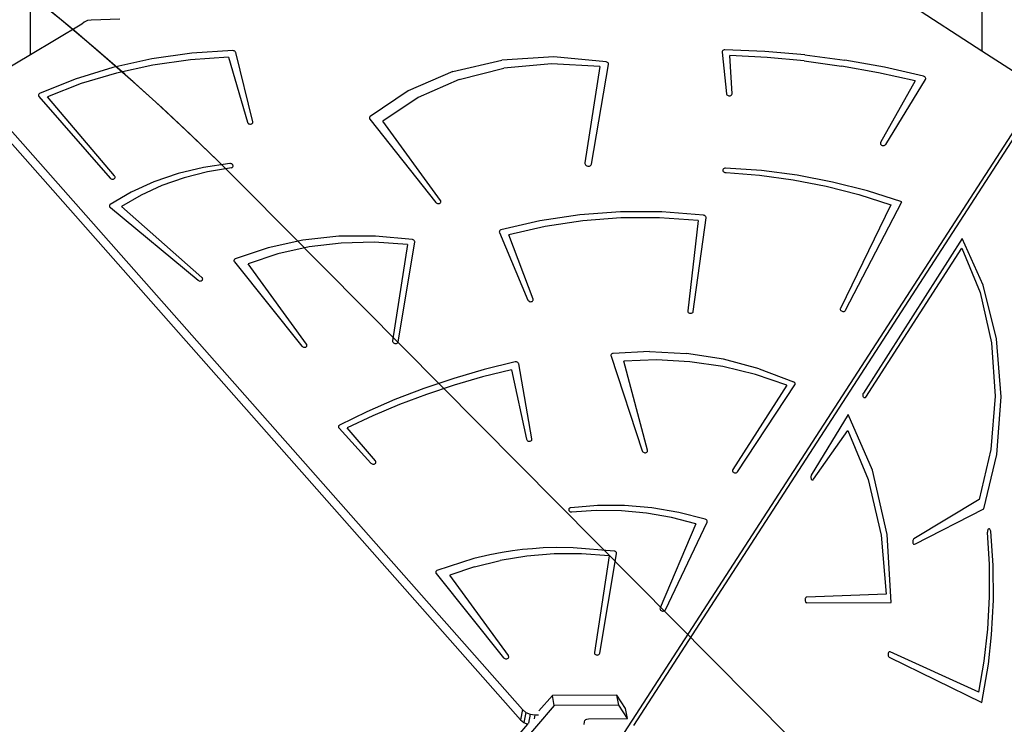
# Model space of a CAD drawing. Units: centimetres. Extents: x -1914 to 1250, y -6932 to -4618.
# Drawn here: x -202 to -114, y -5890 to -5827 of the extents above; entities that cross this region are included whole.
import ezdxf

# ---------------------------------------------------------------- set-up
doc = ezdxf.new("R2010")
doc.units = ezdxf.units.CM
doc.layers.add('VP-DIM', color=7, linetype='Continuous')
doc.layers.add('VP-HIC', color=6, linetype='Continuous')
doc.layers.add('VP-EQ', color=7, linetype='Continuous', true_color=0x8a3492)
doc.dimstyles.new('Strefa', dxfattribs={"dimtxt": 14, "dimasz": 20, "dimexe": 20, "dimexo": 50, "dimgap": 20, "dimtad": 0, "dimdec": 0, "dimzin": 0, "dimdsep": 46, "dimtxsty": 'Standard', "dimcen": 0.09, "dimadec": 0, "dimazin": 0, "dimtfac": 1, "dimtdec": 4, "dimtofl": 0, "dimtmove": 0, "dimatfit": 3, "dimfxl": 70, "dimfxlon": 1, "dimtolj": 1, "dimtzin": 0, "dimarcsym": 0})

# ---------------------------------------------------------------- blocks, each defined once
blk = doc.blocks.new('*D21')
at = {"layer": 'Defpoints', "color": 0}
for p in [(534.058, -4668.211), (-1299.561, -6085.949), (534.058, -6424.588)]:
    blk.add_point(p, dxfattribs=at)
at = {"layer": 'VP-DIM', "color": 0, "lineweight": -2}
for p, q in [((-1299.561, -4768.211), (-1299.561, -4618.211)), ((534.058, -4768.211), (534.058, -4618.211)), ((-1249.561, -4668.211), (-345.29, -4668.211)), ((484.058, -4668.211), (-205.29, -4668.211))]:
    blk.add_line(p, q, dxfattribs=at)
at = {"layer": 'VP-DIM', "color": 0}
for points in [[(-1249.561, -4659.877), (-1249.561, -4676.544), (-1299.561, -4668.211)], [(484.058, -4676.544), (484.058, -4659.877), (534.058, -4668.211)]]:
    blk.add_solid(points, dxfattribs=at)
at = {"layer": 'VP-DIM', "color": 0, "insert": (-275.29, -4668.211), "char_height": 30, "attachment_point": 5}
blk.add_mtext('\\A1;1834', dxfattribs=at)
blk = doc.blocks.new('*D22')
at = {"layer": 'Defpoints', "color": 0}
for p in [(432.527, -4865.056), (-1094.337, -6158.531), (432.527, -6425.791)]:
    blk.add_point(p, dxfattribs=at)
at = {"layer": 'VP-DIM', "color": 0, "lineweight": -2}
for p, q in [((-1094.337, -4965.056), (-1094.337, -4815.056)), ((432.527, -4965.056), (432.527, -4815.056)), ((-1044.337, -4865.056), (-441.799, -4865.056)), ((382.527, -4865.056), (-301.799, -4865.056))]:
    blk.add_line(p, q, dxfattribs=at)
at = {"layer": 'VP-DIM', "color": 0}
for points in [[(-1044.337, -4856.722), (-1044.337, -4873.389), (-1094.337, -4865.056)], [(382.527, -4873.389), (382.527, -4856.722), (432.527, -4865.056)]]:
    blk.add_solid(points, dxfattribs=at)
at = {"layer": 'VP-DIM', "color": 0, "insert": (-371.799, -4865.056), "char_height": 30, "attachment_point": 5}
blk.add_mtext('\\A1;1527', dxfattribs=at)
blk = doc.blocks.new('*D24')
at = {"layer": 'Defpoints', "color": 0}
for p in [(-1011.175, -5235.849), (-339.54, -6751.017), (877.764, -6751.017)]:
    blk.add_point(p, dxfattribs=at)
at = {"layer": 'VP-DIM', "color": 0, "lineweight": -2}
for p, q in [((777.764, -5235.849), (927.764, -5235.849)), ((877.764, -5285.849), (877.764, -5928.433)), ((877.764, -6701.017), (877.764, -6058.433)), ((777.764, -6751.017), (927.764, -6751.017))]:
    blk.add_line(p, q, dxfattribs=at)
at = {"layer": 'VP-DIM', "color": 0}
for points in [[(886.097, -5285.849), (869.43, -5285.849), (877.764, -5235.849)], [(869.43, -6701.017), (886.097, -6701.017), (877.764, -6751.017)]]:
    blk.add_solid(points, dxfattribs=at)
at = {"layer": 'VP-DIM', "color": 0, "insert": (877.764, -5993.433), "char_height": 30, "attachment_point": 5, "rotation": 90}
blk.add_mtext('\\A1;1515', dxfattribs=at)
blk = doc.blocks.new('3045-1')
at = {"layer": 'VP-EQ', "color": 7}
for p, q in [((4814.928, -5497.749), (4814.928, -5551.733)), ((4729.805, -5552.075), (4729.805, -5506.956)), ((4814.928, -5551.733), (4808.401, -5547.511)), ((4737.814, -5548.897), (4735.232, -5548.961)), ((4734.392, -5549.337), (4729.805, -5552.075)), ((4734.606, -5549.136), (4734.392, -5549.337)), ((4734.896, -5549.006), (4734.606, -5549.136)), ((4735.232, -5548.961), (4734.896, -5549.006)), ((4729.805, -5552.075), (4727.147, -5553.662)), ((4744.248, -5551.923), (4740.654, -5552.426)), ((4747.537, -5552.297), (4744.114, -5552.523)), ((4747.915, -5551.696), (4744.248, -5551.923)), ((4747.537, -5552.297), (4749.215, -5558.107)), ((4747.975, -5551.702), (4747.915, -5551.696)), ((4748.033, -5551.719), (4747.975, -5551.702)), ((4748.085, -5551.747), (4748.033, -5551.719)), ((4748.129, -5551.783), (4748.085, -5551.747)), ((4748.161, -5551.826), (4748.129, -5551.783)), ((4748.18, -5551.873), (4748.161, -5551.826)), ((4749.7, -5558.057), (4748.18, -5551.873)), ((4776.625, -5552.268), (4771.988, -5552.562)), ((4781.322, -5552.71), (4776.625, -5552.268)), ((4791.713, -5551.771), (4791.709, -5551.822)), ((4791.709, -5551.822), (4792.085, -5555.552)), ((4791.732, -5551.723), (4791.713, -5551.771)), ((4791.768, -5551.682), (4791.732, -5551.723)), ((4791.816, -5551.651), (4791.768, -5551.682)), ((4791.874, -5551.632), (4791.816, -5551.651)), ((4791.937, -5551.625), (4791.874, -5551.632)), ((4795.517, -5551.765), (4791.937, -5551.625)), ((4792.581, -5555.561), (4792.379, -5552.126)), ((4795.717, -5552.306), (4792.379, -5552.126)), ((4799.1, -5552.073), (4795.517, -5551.765)), ((4799.053, -5552.625), (4795.717, -5552.306)), ((4799.1, -5552.073), (4802.671, -5552.549)), ((4817.757, -5553.563), (4814.928, -5551.733)), ((4737.164, -5553.202), (4733.811, -5554.243)), ((4740.654, -5552.426), (4737.164, -5553.202)), ((4740.756, -5552.994), (4737.491, -5553.706)), ((4744.114, -5552.523), (4740.756, -5552.994)), ((4767.593, -5553.58), (4771.988, -5552.562)), ((4768.153, -5554.285), (4772.169, -5553.272)), ((4776.414, -5552.879), (4772.169, -5553.272)), ((4780.745, -5553.119), (4776.414, -5552.879)), ((4780.745, -5553.119), (4779.406, -5561.75)), ((4780.003, -5561.851), (4781.534, -5552.946)), ((4781.384, -5552.728), (4781.322, -5552.71)), ((4781.44, -5552.758), (4781.384, -5552.728)), ((4781.486, -5552.798), (4781.44, -5552.758)), ((4781.518, -5552.844), (4781.486, -5552.798)), ((4781.534, -5552.895), (4781.518, -5552.844)), ((4781.534, -5552.946), (4781.534, -5552.895)), ((4799.053, -5552.625), (4802.379, -5553.081)), ((4805.686, -5553.674), (4802.379, -5553.081)), ((4806.218, -5553.189), (4802.671, -5552.549)), ((4809.73, -5553.992), (4806.218, -5553.189)), ((4737.491, -5553.706), (4734.343, -5554.653)), ((4767.593, -5553.58), (4763.608, -5555.283)), ((4808.964, -5554.401), (4805.686, -5553.674)), ((4809.788, -5554.014), (4809.73, -5553.992)), ((4809.839, -5554.046), (4809.788, -5554.014)), ((4809.879, -5554.087), (4809.839, -5554.046)), ((4809.906, -5554.134), (4809.879, -5554.087)), ((4809.918, -5554.183), (4809.906, -5554.134)), ((4733.811, -5554.243), (4730.624, -5555.541)), ((4734.343, -5554.653), (4731.34, -5555.829)), ((4768.153, -5554.285), (4764.502, -5555.883)), ((4808.964, -5554.401), (4805.88, -5559.91)), ((4806.333, -5560.102), (4809.896, -5554.278)), ((4809.896, -5554.278), (4809.915, -5554.232)), ((4809.915, -5554.232), (4809.918, -5554.183)), ((4725.129, -5555.525), (4773.819, -5610.684)), ((4730.528, -5555.642), (4730.519, -5555.685)), ((4730.519, -5555.685), (4730.523, -5555.73)), ((4730.523, -5555.73), (4730.54, -5555.774)), ((4730.55, -5555.602), (4730.528, -5555.642)), ((4730.54, -5555.774), (4730.568, -5555.814)), ((4730.582, -5555.568), (4730.55, -5555.602)), ((4730.568, -5555.814), (4736.933, -5563.107)), ((4730.624, -5555.541), (4730.582, -5555.568)), ((4737.335, -5562.903), (4731.34, -5555.829)), ((4763.608, -5555.283), (4760.189, -5557.606)), ((4764.502, -5555.883), (4761.338, -5558.013)), ((4782.307, -5613.73), (4820.219, -5555.156)), ((4792.085, -5555.552), (4792.098, -5555.603)), ((4792.098, -5555.603), (4792.127, -5555.65)), ((4792.127, -5555.65), (4792.17, -5555.691)), ((4792.17, -5555.691), (4792.224, -5555.723)), ((4792.224, -5555.723), (4792.284, -5555.743)), ((4792.284, -5555.743), (4792.348, -5555.751)), ((4792.348, -5555.751), (4792.411, -5555.745)), ((4792.411, -5555.745), (4792.469, -5555.727)), ((4792.469, -5555.727), (4792.518, -5555.697)), ((4792.518, -5555.697), (4792.554, -5555.658)), ((4792.554, -5555.658), (4792.576, -5555.611)), ((4792.576, -5555.611), (4792.581, -5555.561)), ((4726.078, -5557.705), (4773.654, -5611.602)), ((4760.133, -5557.693), (4760.129, -5557.743)), ((4760.153, -5557.646), (4760.133, -5557.693)), ((4760.189, -5557.606), (4760.153, -5557.646)), ((4749.215, -5558.107), (4749.237, -5558.156)), ((4749.237, -5558.156), (4749.274, -5558.2)), ((4749.274, -5558.2), (4749.324, -5558.236)), ((4749.324, -5558.236), (4749.382, -5558.261)), ((4749.382, -5558.261), (4749.445, -5558.274)), ((4749.445, -5558.274), (4749.509, -5558.275)), ((4749.509, -5558.275), (4749.57, -5558.262)), ((4749.57, -5558.262), (4749.622, -5558.236)), ((4749.622, -5558.236), (4749.664, -5558.201)), ((4749.664, -5558.201), (4749.692, -5558.157)), ((4749.692, -5558.157), (4749.705, -5558.108)), ((4749.705, -5558.108), (4749.7, -5558.057)), ((4760.129, -5557.743), (4760.142, -5557.794)), ((4760.142, -5557.794), (4760.17, -5557.842)), ((4760.17, -5557.842), (4766.07, -5565.287)), ((4766.49, -5565.104), (4761.338, -5558.013)), ((4783.785, -5612.11), (4818.912, -5557.838)), ((4805.862, -5559.958), (4805.861, -5560.009)), ((4805.861, -5560.009), (4805.877, -5560.059)), ((4805.88, -5559.91), (4805.862, -5559.958)), ((4805.877, -5560.059), (4805.908, -5560.106)), ((4805.908, -5560.106), (4805.952, -5560.146)), ((4805.952, -5560.146), (4806.007, -5560.176)), ((4806.007, -5560.176), (4806.068, -5560.195)), ((4806.068, -5560.195), (4806.133, -5560.201)), ((4806.133, -5560.201), (4806.195, -5560.194)), ((4806.195, -5560.194), (4806.252, -5560.174)), ((4806.252, -5560.174), (4806.299, -5560.143)), ((4806.299, -5560.143), (4806.333, -5560.102)), ((4747.64, -5561.808), (4745.289, -5562.151)), ((4747.699, -5561.808), (4747.64, -5561.808)), ((4747.759, -5561.82), (4747.699, -5561.808)), ((4747.814, -5561.842), (4747.759, -5561.82)), ((4747.861, -5561.874), (4747.814, -5561.842)), ((4747.899, -5561.914), (4747.861, -5561.874)), ((4747.887, -5562.137), (4747.917, -5562.097)), ((4747.925, -5561.958), (4747.899, -5561.914)), ((4747.917, -5562.097), (4747.934, -5562.053)), ((4747.936, -5562.006), (4747.925, -5561.958)), ((4747.934, -5562.053), (4747.936, -5562.006)), ((4779.406, -5561.75), (4779.407, -5561.812)), ((4779.407, -5561.812), (4779.427, -5561.873)), ((4779.427, -5561.873), (4779.467, -5561.929)), ((4779.467, -5561.929), (4779.523, -5561.977)), ((4779.523, -5561.977), (4779.591, -5562.012)), ((4779.591, -5562.012), (4779.666, -5562.033)), ((4779.666, -5562.033), (4779.745, -5562.038)), ((4779.745, -5562.038), (4779.82, -5562.027)), ((4779.82, -5562.027), (4779.888, -5562.001)), ((4779.888, -5562.001), (4779.943, -5561.961)), ((4779.943, -5561.961), (4779.982, -5561.91)), ((4779.982, -5561.91), (4780.003, -5561.851)), ((4737.366, -5562.95), (4737.335, -5562.903)), ((4737.38, -5563.001), (4737.366, -5562.95)), ((4743.019, -5562.695), (4740.857, -5563.436)), ((4745.289, -5562.151), (4743.019, -5562.695)), ((4745.638, -5562.547), (4743.556, -5563.08)), ((4747.795, -5562.19), (4745.638, -5562.547)), ((4747.795, -5562.19), (4747.845, -5562.168)), ((4747.845, -5562.168), (4747.887, -5562.137)), ((4791.77, -5562.358), (4791.764, -5562.408)), ((4791.764, -5562.408), (4791.774, -5562.459)), ((4791.792, -5562.311), (4791.77, -5562.358)), ((4791.774, -5562.459), (4791.801, -5562.507)), ((4791.829, -5562.272), (4791.792, -5562.311)), ((4791.801, -5562.507), (4791.841, -5562.55)), ((4791.878, -5562.243), (4791.829, -5562.272)), ((4791.841, -5562.55), (4791.893, -5562.583)), ((4791.936, -5562.225), (4791.878, -5562.243)), ((4791.893, -5562.583), (4791.953, -5562.605)), ((4791.999, -5562.22), (4791.936, -5562.225)), ((4791.953, -5562.605), (4792.017, -5562.615)), ((4795.208, -5562.442), (4791.999, -5562.22)), ((4792.017, -5562.615), (4792.045, -5562.619)), ((4792.045, -5562.619), (4795.051, -5562.849)), ((4795.051, -5562.849), (4798.047, -5563.254)), ((4798.407, -5562.855), (4795.208, -5562.442)), ((4801.579, -5563.459), (4798.407, -5562.855)), ((4736.933, -5563.107), (4736.978, -5563.147)), ((4736.978, -5563.147), (4737.033, -5563.177)), ((4737.033, -5563.177), (4737.095, -5563.196)), ((4737.095, -5563.196), (4737.16, -5563.201)), ((4737.16, -5563.201), (4737.222, -5563.194)), ((4737.222, -5563.194), (4737.279, -5563.173)), ((4737.279, -5563.173), (4737.326, -5563.141)), ((4737.326, -5563.141), (4737.36, -5563.1)), ((4737.36, -5563.1), (4737.378, -5563.052)), ((4737.378, -5563.052), (4737.38, -5563.001)), ((4740.857, -5563.436), (4738.826, -5564.363)), ((4741.57, -5563.781), (4739.7, -5564.645)), ((4743.556, -5563.08), (4741.57, -5563.781)), ((4798.047, -5563.254), (4801.015, -5563.834)), ((4801.015, -5563.834), (4803.941, -5564.583)), ((4804.704, -5564.249), (4801.579, -5563.459)), ((4738.826, -5564.363), (4736.951, -5565.467)), ((4739.7, -5564.645), (4737.966, -5565.662)), ((4803.941, -5564.583), (4806.806, -5565.5)), ((4807.765, -5565.221), (4804.704, -5564.249)), ((4736.891, -5565.538), (4736.878, -5565.581)), ((4736.878, -5565.581), (4736.879, -5565.626)), ((4736.879, -5565.626), (4736.892, -5565.671)), ((4736.915, -5565.499), (4736.891, -5565.538)), ((4736.951, -5565.467), (4736.915, -5565.499)), ((4766.07, -5565.287), (4766.112, -5565.328)), ((4766.112, -5565.328), (4766.165, -5565.36)), ((4766.165, -5565.36), (4766.226, -5565.381)), ((4766.226, -5565.381), (4766.29, -5565.389)), ((4766.29, -5565.389), (4766.352, -5565.385)), ((4766.352, -5565.385), (4766.411, -5565.367)), ((4766.411, -5565.367), (4766.46, -5565.338)), ((4766.46, -5565.338), (4766.497, -5565.299)), ((4766.516, -5565.152), (4766.49, -5565.104)), ((4766.497, -5565.299), (4766.519, -5565.253)), ((4766.526, -5565.203), (4766.516, -5565.152)), ((4766.519, -5565.253), (4766.526, -5565.203)), ((4806.806, -5565.5), (4802.283, -5574.765)), ((4802.748, -5574.935), (4807.765, -5565.221)), ((4736.892, -5565.671), (4736.917, -5565.713)), ((4736.917, -5565.713), (4736.953, -5565.75)), ((4736.953, -5565.75), (4744.799, -5572.251)), ((4745.148, -5571.995), (4737.966, -5565.662)), ((4778.954, -5566.394), (4775.373, -5566.937)), ((4782.612, -5566.128), (4778.954, -5566.394)), ((4786.316, -5566.14), (4782.612, -5566.128)), ((4790.032, -5566.431), (4786.316, -5566.14)), ((4790.087, -5566.443), (4790.032, -5566.431)), ((4790.138, -5566.466), (4790.087, -5566.443)), ((4790.183, -5566.496), (4790.138, -5566.466)), ((4790.218, -5566.533), (4790.183, -5566.496)), ((4775.373, -5566.937), (4771.901, -5567.751)), ((4779.221, -5566.938), (4775.875, -5567.444)), ((4782.636, -5566.675), (4779.221, -5566.938)), ((4786.093, -5566.66), (4782.636, -5566.675)), ((4789.565, -5566.891), (4786.093, -5566.66)), ((4789.565, -5566.891), (4788.615, -5574.978)), ((4789.109, -5575.051), (4790.257, -5566.663)), ((4790.243, -5566.575), (4790.218, -5566.533)), ((4790.256, -5566.619), (4790.243, -5566.575)), ((4790.257, -5566.663), (4790.256, -5566.619)), ((4771.762, -5567.889), (4771.76, -5567.937)), ((4771.76, -5567.937), (4771.772, -5567.985)), ((4771.778, -5567.844), (4771.762, -5567.889)), ((4771.772, -5567.985), (4774.318, -5574.019)), ((4771.808, -5567.805), (4771.778, -5567.844)), ((4771.85, -5567.773), (4771.808, -5567.805)), ((4771.901, -5567.751), (4771.85, -5567.773)), ((4775.875, -5567.444), (4772.625, -5568.191)), ((4774.79, -5573.93), (4772.625, -5568.191)), ((4754.171, -5568.668), (4751.063, -5569.347)), ((4757.395, -5568.316), (4754.171, -5568.668)), ((4757.622, -5568.918), (4754.731, -5569.268)), ((4760.685, -5568.296), (4757.395, -5568.316)), ((4760.574, -5568.842), (4757.622, -5568.918)), ((4763.547, -5569.041), (4760.574, -5568.842)), ((4763.988, -5568.609), (4760.685, -5568.296)), ((4763.547, -5569.041), (4762.208, -5577.67)), ((4762.701, -5577.754), (4764.2, -5568.844)), ((4764.05, -5568.627), (4763.988, -5568.609)), ((4764.106, -5568.656), (4764.05, -5568.627)), ((4764.152, -5568.696), (4764.106, -5568.656)), ((4764.184, -5568.742), (4764.152, -5568.696)), ((4764.2, -5568.793), (4764.184, -5568.742)), ((4764.2, -5568.844), (4764.2, -5568.793)), ((4813.167, -5568.526), (4804.356, -5582.346)), ((4815.057, -5572.681), (4813.167, -5568.526)), ((4751.063, -5569.347), (4748.123, -5570.342)), ((4751.939, -5569.889), (4749.285, -5570.77)), ((4754.731, -5569.268), (4751.939, -5569.889)), ((4804.564, -5582.718), (4813.146, -5569.374)), ((4813.146, -5569.374), (4814.778, -5573.339)), ((4748.022, -5570.439), (4748.011, -5570.482)), ((4748.011, -5570.482), (4748.012, -5570.527)), ((4748.012, -5570.527), (4748.026, -5570.571)), ((4748.045, -5570.4), (4748.022, -5570.439)), ((4748.026, -5570.571), (4748.052, -5570.612)), ((4748.08, -5570.367), (4748.045, -5570.4)), ((4748.052, -5570.612), (4754.095, -5578.151)), ((4748.123, -5570.342), (4748.08, -5570.367)), ((4754.514, -5577.967), (4749.285, -5570.77)), ((4744.799, -5572.251), (4744.85, -5572.285)), ((4744.85, -5572.285), (4744.91, -5572.308)), ((4744.91, -5572.308), (4744.974, -5572.318)), ((4744.974, -5572.318), (4745.037, -5572.315)), ((4745.037, -5572.315), (4745.096, -5572.299)), ((4745.096, -5572.299), (4745.147, -5572.272)), ((4745.147, -5572.272), (4745.186, -5572.234)), ((4745.187, -5572.039), (4745.148, -5571.995)), ((4745.186, -5572.234), (4745.21, -5572.189)), ((4745.211, -5572.088), (4745.187, -5572.039)), ((4745.21, -5572.189), (4745.219, -5572.139)), ((4745.219, -5572.139), (4745.211, -5572.088)), ((4816.25, -5577.504), (4815.057, -5572.681)), ((4814.778, -5573.339), (4815.79, -5577.842)), ((4774.318, -5574.019), (4774.347, -5574.067)), ((4774.347, -5574.067), (4774.389, -5574.108)), ((4774.389, -5574.108), (4774.442, -5574.14)), ((4774.442, -5574.14), (4774.503, -5574.161)), ((4774.503, -5574.161), (4774.567, -5574.169)), ((4774.567, -5574.169), (4774.63, -5574.164)), ((4774.63, -5574.164), (4774.688, -5574.146)), ((4774.688, -5574.146), (4774.737, -5574.116)), ((4774.737, -5574.116), (4774.773, -5574.077)), ((4774.773, -5574.077), (4774.795, -5574.031)), ((4774.801, -5573.98), (4774.79, -5573.93)), ((4774.795, -5574.031), (4774.801, -5573.98)), ((4788.615, -5574.978), (4788.617, -5575.029)), ((4788.617, -5575.029), (4788.636, -5575.08)), ((4788.636, -5575.08), (4788.67, -5575.125)), ((4788.67, -5575.125), (4788.718, -5575.164)), ((4788.718, -5575.164), (4788.775, -5575.192)), ((4788.775, -5575.192), (4788.837, -5575.208)), ((4788.837, -5575.208), (4788.902, -5575.21)), ((4788.902, -5575.21), (4788.964, -5575.2)), ((4788.964, -5575.2), (4789.019, -5575.177)), ((4789.019, -5575.177), (4789.063, -5575.143)), ((4789.063, -5575.143), (4789.094, -5575.1)), ((4789.094, -5575.1), (4789.109, -5575.051)), ((4802.283, -5574.765), (4802.269, -5574.814)), ((4802.269, -5574.814), (4802.273, -5574.865)), ((4802.273, -5574.865), (4802.292, -5574.915)), ((4802.292, -5574.915), (4802.326, -5574.96)), ((4802.326, -5574.96), (4802.373, -5574.998)), ((4802.373, -5574.998), (4802.43, -5575.026)), ((4802.43, -5575.026), (4802.492, -5575.042)), ((4802.492, -5575.042), (4802.556, -5575.044)), ((4802.556, -5575.044), (4802.618, -5575.034)), ((4802.618, -5575.034), (4802.673, -5575.011)), ((4802.673, -5575.011), (4802.717, -5574.978)), ((4802.717, -5574.978), (4802.748, -5574.935)), ((4754.539, -5578.015), (4754.514, -5577.967)), ((4762.208, -5577.67), (4762.209, -5577.722)), ((4762.209, -5577.722), (4762.226, -5577.772)), ((4762.226, -5577.772), (4762.259, -5577.819)), ((4762.259, -5577.819), (4762.305, -5577.858)), ((4762.305, -5577.858), (4762.361, -5577.887)), ((4762.361, -5577.887), (4762.424, -5577.904)), ((4762.424, -5577.904), (4762.488, -5577.909)), ((4762.488, -5577.909), (4762.551, -5577.899)), ((4762.551, -5577.899), (4762.607, -5577.878)), ((4762.607, -5577.878), (4762.652, -5577.844)), ((4762.652, -5577.844), (4762.684, -5577.802)), ((4762.684, -5577.802), (4762.701, -5577.754)), ((4815.79, -5577.842), (4816.121, -5582.621)), ((4816.668, -5582.675), (4816.25, -5577.504)), ((4754.095, -5578.151), (4754.137, -5578.192)), ((4754.137, -5578.192), (4754.19, -5578.224)), ((4754.19, -5578.224), (4754.251, -5578.244)), ((4754.251, -5578.244), (4754.314, -5578.252)), ((4754.314, -5578.252), (4754.377, -5578.248)), ((4754.377, -5578.248), (4754.435, -5578.23)), ((4754.435, -5578.23), (4754.484, -5578.201)), ((4754.484, -5578.201), (4754.521, -5578.162)), ((4754.521, -5578.162), (4754.543, -5578.116)), ((4754.55, -5578.066), (4754.539, -5578.015)), ((4754.543, -5578.116), (4754.55, -5578.066)), ((4781.837, -5578.842), (4781.798, -5578.872)), ((4781.884, -5578.821), (4781.837, -5578.842)), ((4781.937, -5578.809), (4781.884, -5578.821)), ((4785.207, -5578.625), (4781.937, -5578.809)), ((4785.207, -5578.625), (4788.516, -5578.793)), ((4791.806, -5579.31), (4788.516, -5578.793)), ((4773.172, -5579.563), (4770.397, -5580.245)), ((4773.233, -5579.557), (4773.172, -5579.563)), ((4773.296, -5579.564), (4773.233, -5579.557)), ((4773.356, -5579.582), (4773.296, -5579.564)), ((4773.409, -5579.612), (4773.356, -5579.582)), ((4773.452, -5579.65), (4773.409, -5579.612)), ((4773.483, -5579.695), (4773.452, -5579.65)), ((4773.5, -5579.744), (4773.483, -5579.695)), ((4781.753, -5578.95), (4781.748, -5578.994)), ((4781.748, -5578.994), (4781.757, -5579.038)), ((4781.77, -5578.908), (4781.753, -5578.95)), ((4781.757, -5579.038), (4784.546, -5587.527)), ((4781.798, -5578.872), (4781.77, -5578.908)), ((4785.838, -5579.386), (4782.892, -5579.504)), ((4785.029, -5587.467), (4782.892, -5579.504)), ((4788.81, -5579.543), (4785.838, -5579.386)), ((4791.769, -5579.974), (4788.81, -5579.543)), ((4795.018, -5580.166), (4791.806, -5579.31)), ((4770.397, -5580.245), (4767.677, -5581.034)), ((4772.846, -5580.259), (4770.265, -5580.905)), ((4772.846, -5580.259), (4774.188, -5586.48)), ((4774.679, -5586.452), (4773.5, -5579.744)), ((4794.675, -5580.672), (4791.769, -5579.974)), ((4795.018, -5580.166), (4798.094, -5581.346)), ((4767.677, -5581.034), (4765.017, -5581.926)), ((4770.265, -5580.905), (4767.731, -5581.642)), ((4797.488, -5581.628), (4794.675, -5580.672)), ((4798.147, -5581.379), (4798.094, -5581.346)), ((4798.189, -5581.42), (4798.147, -5581.379)), ((4798.218, -5581.468), (4798.189, -5581.42)), ((4798.23, -5581.52), (4798.218, -5581.468)), ((4765.017, -5581.926), (4762.424, -5582.921)), ((4767.731, -5581.642), (4765.248, -5582.468)), ((4797.488, -5581.628), (4792.642, -5589.197)), ((4793.087, -5589.401), (4798.204, -5581.618)), ((4798.204, -5581.618), (4798.225, -5581.571)), ((4798.225, -5581.571), (4798.23, -5581.52)), ((4804.331, -5582.398), (4804.356, -5582.346)), ((4762.424, -5582.921), (4759.903, -5584.017)), ((4765.248, -5582.468), (4762.821, -5583.381)), ((4804.308, -5582.523), (4804.315, -5582.458)), ((4804.312, -5582.589), (4804.308, -5582.523)), ((4804.326, -5582.651), (4804.312, -5582.589)), ((4804.315, -5582.458), (4804.331, -5582.398)), ((4804.349, -5582.705), (4804.326, -5582.651)), ((4804.38, -5582.747), (4804.349, -5582.705)), ((4804.416, -5582.775), (4804.38, -5582.747)), ((4804.455, -5582.786), (4804.416, -5582.775)), ((4804.495, -5582.779), (4804.455, -5582.786)), ((4804.532, -5582.756), (4804.495, -5582.779)), ((4804.564, -5582.718), (4804.532, -5582.756)), ((4816.121, -5582.621), (4815.753, -5587.391)), ((4816.283, -5587.853), (4816.668, -5582.675)), ((4759.903, -5584.017), (4757.46, -5585.21)), ((4762.821, -5583.381), (4760.455, -5584.379)), ((4760.455, -5584.379), (4758.154, -5585.462)), ((4802.987, -5584.276), (4799.679, -5589.699)), ((4805.138, -5589.259), (4802.987, -5584.276)), ((4757.382, -5585.286), (4757.365, -5585.335)), ((4757.365, -5585.335), (4757.366, -5585.386)), ((4757.366, -5585.386), (4757.382, -5585.437)), ((4757.415, -5585.244), (4757.382, -5585.286)), ((4757.382, -5585.437), (4757.415, -5585.484)), ((4757.46, -5585.21), (4757.415, -5585.244)), ((4757.415, -5585.484), (4760.274, -5588.624)), ((4760.673, -5588.416), (4758.154, -5585.462)), ((4799.881, -5590.067), (4802.951, -5585.689)), ((4802.951, -5585.689), (4804.767, -5590.09)), ((4774.188, -5586.48), (4774.207, -5586.53)), ((4774.207, -5586.53), (4774.241, -5586.576)), ((4774.241, -5586.576), (4774.288, -5586.614)), ((4774.288, -5586.614), (4774.344, -5586.641)), ((4774.344, -5586.641), (4774.407, -5586.657)), ((4774.407, -5586.657), (4774.471, -5586.661)), ((4774.471, -5586.661), (4774.533, -5586.65)), ((4774.533, -5586.65), (4774.588, -5586.628)), ((4774.588, -5586.628), (4774.632, -5586.594)), ((4774.632, -5586.594), (4774.663, -5586.552)), ((4774.663, -5586.552), (4774.679, -5586.503)), ((4774.679, -5586.503), (4774.679, -5586.452)), ((4784.546, -5587.527), (4784.57, -5587.575)), ((4784.57, -5587.575), (4784.608, -5587.618)), ((4784.608, -5587.618), (4784.659, -5587.653)), ((4784.659, -5587.653), (4784.717, -5587.677)), ((4784.904, -5587.674), (4784.956, -5587.648)), ((4784.956, -5587.648), (4784.996, -5587.611)), ((4784.996, -5587.611), (4785.023, -5587.567)), ((4785.023, -5587.567), (4785.034, -5587.518)), ((4785.034, -5587.518), (4785.029, -5587.467)), ((4815.753, -5587.391), (4814.708, -5591.873)), ((4760.703, -5588.463), (4760.673, -5588.416)), ((4760.718, -5588.513), (4760.703, -5588.463)), ((4760.716, -5588.564), (4760.718, -5588.513)), ((4784.717, -5587.677), (4784.78, -5587.689)), ((4784.78, -5587.689), (4784.844, -5587.688)), ((4784.844, -5587.688), (4784.904, -5587.674)), ((4815.121, -5592.697), (4816.283, -5587.853)), ((4760.274, -5588.624), (4760.319, -5588.663)), ((4760.319, -5588.663), (4760.375, -5588.692)), ((4760.375, -5588.692), (4760.437, -5588.71)), ((4760.437, -5588.71), (4760.501, -5588.715)), ((4760.501, -5588.715), (4760.563, -5588.706)), ((4760.563, -5588.706), (4760.619, -5588.685)), ((4760.619, -5588.685), (4760.665, -5588.653)), ((4760.665, -5588.653), (4760.698, -5588.612)), ((4760.698, -5588.612), (4760.716, -5588.564)), ((4792.621, -5589.244), (4792.617, -5589.295)), ((4792.617, -5589.295), (4792.63, -5589.346)), ((4792.642, -5589.197), (4792.621, -5589.244)), ((4792.63, -5589.346), (4792.659, -5589.394)), ((4792.659, -5589.394), (4792.702, -5589.435)), ((4793.051, -5589.441), (4793.087, -5589.401)), ((4806.451, -5594.998), (4805.138, -5589.259)), ((4792.702, -5589.435), (4792.755, -5589.467)), ((4792.755, -5589.467), (4792.817, -5589.488)), ((4792.817, -5589.488), (4792.881, -5589.496)), ((4792.881, -5589.496), (4792.944, -5589.49)), ((4792.944, -5589.49), (4793.003, -5589.472)), ((4793.003, -5589.472), (4793.051, -5589.441)), ((4799.64, -5589.808), (4799.634, -5589.871)), ((4799.634, -5589.871), (4799.638, -5589.934)), ((4799.638, -5589.934), (4799.652, -5589.994)), ((4799.655, -5589.749), (4799.64, -5589.808)), ((4799.652, -5589.994), (4799.674, -5590.046)), ((4799.679, -5589.699), (4799.655, -5589.749)), ((4799.674, -5590.046), (4799.703, -5590.087)), ((4799.703, -5590.087), (4799.737, -5590.115)), ((4799.737, -5590.115), (4799.775, -5590.127)), ((4799.775, -5590.127), (4799.813, -5590.123)), ((4799.813, -5590.123), (4799.849, -5590.102)), ((4799.849, -5590.102), (4799.881, -5590.067)), ((4804.767, -5590.09), (4805.932, -5595.067)), ((4814.708, -5591.873), (4808.849, -5595.407)), ((4777.985, -5592.72), (4777.971, -5592.766)), ((4777.971, -5592.766), (4777.972, -5592.813)), ((4777.972, -5592.813), (4777.987, -5592.86)), ((4778.012, -5592.68), (4777.985, -5592.72)), ((4777.987, -5592.86), (4778.016, -5592.904)), ((4778.051, -5592.647), (4778.012, -5592.68)), ((4778.016, -5592.904), (4778.057, -5592.942)), ((4778.099, -5592.622), (4778.051, -5592.647)), ((4778.057, -5592.942), (4778.106, -5592.972)), ((4778.155, -5592.608), (4778.099, -5592.622)), ((4780.545, -5592.403), (4778.155, -5592.608)), ((4780.439, -5592.852), (4778.222, -5593.001)), ((4782.683, -5592.883), (4780.439, -5592.852)), ((4782.972, -5592.404), (4780.545, -5592.403)), ((4784.931, -5593.094), (4782.683, -5592.883)), ((4785.406, -5592.612), (4782.972, -5592.404)), ((4787.822, -5593.025), (4785.406, -5592.612)), ((4808.944, -5595.881), (4815.121, -5592.697)), ((4778.106, -5592.972), (4778.163, -5592.992)), ((4778.163, -5592.992), (4778.222, -5593.001)), ((4787.16, -5593.484), (4784.931, -5593.094)), ((4789.348, -5594.047), (4787.16, -5593.484)), ((4790.19, -5593.637), (4787.822, -5593.025)), ((4790.241, -5593.66), (4790.19, -5593.637)), ((4790.285, -5593.69), (4790.241, -5593.66)), ((4790.321, -5593.728), (4790.285, -5593.69)), ((4790.346, -5593.77), (4790.321, -5593.728)), ((4790.358, -5593.815), (4790.346, -5593.77)), ((4790.358, -5593.86), (4790.358, -5593.815)), ((4789.348, -5594.047), (4786.146, -5601.583)), ((4786.616, -5601.744), (4790.344, -5593.902)), ((4790.344, -5593.902), (4790.358, -5593.86)), ((4815.441, -5594.665), (4815.433, -5594.729)), ((4815.459, -5594.608), (4815.441, -5594.665)), ((4815.485, -5594.559), (4815.459, -5594.608)), ((4815.517, -5594.524), (4815.485, -5594.559)), ((4815.554, -5594.504), (4815.517, -5594.524)), ((4815.593, -5594.5), (4815.554, -5594.504)), ((4815.631, -5594.513), (4815.593, -5594.5)), ((4815.666, -5594.543), (4815.631, -5594.513)), ((4815.695, -5594.586), (4815.666, -5594.543)), ((4815.717, -5594.64), (4815.695, -5594.586)), ((4815.729, -5594.701), (4815.717, -5594.64)), ((4815.941, -5597.789), (4815.729, -5594.701)), ((4805.932, -5595.067), (4806.385, -5600.357)), ((4806.837, -5601.107), (4806.451, -5594.998)), ((4808.765, -5595.533), (4808.753, -5595.594)), ((4808.786, -5595.479), (4808.765, -5595.533)), ((4808.814, -5595.436), (4808.786, -5595.479)), ((4808.849, -5595.407), (4808.814, -5595.436)), ((4815.433, -5594.729), (4815.435, -5594.794)), ((4815.61, -5597.683), (4815.435, -5594.794)), ((4772.941, -5596.471), (4772.001, -5596.616)), ((4773.829, -5596.352), (4772.941, -5596.471)), ((4774.729, -5596.276), (4773.829, -5596.352)), ((4775.692, -5596.213), (4774.729, -5596.276)), ((4776.839, -5596.172), (4775.692, -5596.213)), ((4778.361, -5596.192), (4776.839, -5596.172)), ((4782.041, -5596.494), (4778.361, -5596.192)), ((4808.753, -5595.594), (4808.75, -5595.658)), ((4808.75, -5595.658), (4808.757, -5595.721)), ((4808.757, -5595.721), (4808.774, -5595.779)), ((4808.774, -5595.779), (4808.799, -5595.828)), ((4808.799, -5595.828), (4808.831, -5595.864)), ((4808.831, -5595.864), (4808.867, -5595.886)), ((4808.867, -5595.886), (4808.906, -5595.892)), ((4808.906, -5595.892), (4808.944, -5595.881)), ((4769.478, -5597.162), (4766.176, -5598.227)), ((4770.9, -5596.821), (4769.478, -5597.162)), ((4769.54, -5597.903), (4771.84, -5597.331)), ((4772.001, -5596.616), (4770.9, -5596.821)), ((4774.22, -5596.944), (4771.84, -5597.331)), ((4776.655, -5596.747), (4774.22, -5596.944)), ((4779.123, -5596.741), (4776.655, -5596.747)), ((4781.601, -5596.926), (4779.123, -5596.741)), ((4781.601, -5596.926), (4780.262, -5605.556)), ((4780.755, -5605.639), (4782.254, -5596.73)), ((4782.103, -5596.512), (4782.041, -5596.494)), ((4782.159, -5596.541), (4782.103, -5596.512)), ((4782.205, -5596.581), (4782.159, -5596.541)), ((4782.237, -5596.628), (4782.205, -5596.581)), ((4782.254, -5596.678), (4782.237, -5596.628)), ((4782.254, -5596.73), (4782.254, -5596.678)), ((4766.176, -5598.227), (4766.133, -5598.252)), ((4769.54, -5597.903), (4767.339, -5598.655)), ((4815.62, -5600.587), (4815.61, -5597.683)), ((4815.968, -5600.896), (4815.941, -5597.789)), ((4766.075, -5598.324), (4766.064, -5598.367)), ((4766.064, -5598.367), (4766.066, -5598.412)), ((4766.066, -5598.412), (4766.08, -5598.456)), ((4766.099, -5598.285), (4766.075, -5598.324)), ((4766.08, -5598.456), (4766.106, -5598.497)), ((4766.133, -5598.252), (4766.099, -5598.285)), ((4766.106, -5598.497), (4772.148, -5606.036)), ((4772.567, -5605.852), (4767.339, -5598.655)), ((4799.127, -5600.806), (4799.122, -5600.871)), ((4799.122, -5600.871), (4799.128, -5600.935)), ((4799.141, -5600.746), (4799.127, -5600.806)), ((4799.164, -5600.694), (4799.141, -5600.746)), ((4799.195, -5600.654), (4799.164, -5600.694)), ((4799.23, -5600.628), (4799.195, -5600.654)), ((4799.269, -5600.618), (4799.23, -5600.628)), ((4806.385, -5600.357), (4799.269, -5600.618)), ((4815.467, -5603.48), (4815.62, -5600.587)), ((4786.146, -5601.583), (4786.134, -5601.632)), ((4786.134, -5601.632), (4786.139, -5601.683)), ((4786.139, -5601.683), (4786.16, -5601.733)), ((4786.16, -5601.733), (4786.196, -5601.777)), ((4786.586, -5601.787), (4786.616, -5601.744)), ((4799.128, -5600.935), (4799.143, -5600.995)), ((4799.143, -5600.995), (4799.167, -5601.046)), ((4799.167, -5601.046), (4799.198, -5601.085)), ((4799.198, -5601.085), (4799.234, -5601.109)), ((4799.234, -5601.109), (4799.272, -5601.118)), ((4799.272, -5601.118), (4806.837, -5601.107)), ((4815.81, -5603.993), (4815.968, -5600.896)), ((4786.196, -5601.777), (4786.244, -5601.814)), ((4786.244, -5601.814), (4786.301, -5601.841)), ((4786.301, -5601.841), (4786.364, -5601.856)), ((4786.364, -5601.856), (4786.428, -5601.857)), ((4786.428, -5601.857), (4786.489, -5601.846)), ((4786.489, -5601.846), (4786.543, -5601.822)), ((4786.543, -5601.822), (4786.586, -5601.787)), ((4815.151, -5606.336), (4815.467, -5603.48)), ((4815.518, -5606.606), (4815.81, -5603.993)), ((4772.148, -5606.036), (4772.191, -5606.077)), ((4772.191, -5606.077), (4772.244, -5606.109)), ((4772.244, -5606.109), (4772.304, -5606.129)), ((4772.304, -5606.129), (4772.368, -5606.138)), ((4772.368, -5606.138), (4772.431, -5606.133)), ((4772.431, -5606.133), (4772.488, -5606.115)), ((4772.488, -5606.115), (4772.537, -5606.086)), ((4772.537, -5606.086), (4772.574, -5606.047)), ((4772.593, -5605.9), (4772.567, -5605.852)), ((4772.574, -5606.047), (4772.597, -5606.001)), ((4772.603, -5605.951), (4772.593, -5605.9)), ((4772.597, -5606.001), (4772.603, -5605.951)), ((4780.262, -5605.556), (4780.262, -5605.607)), ((4780.262, -5605.607), (4780.279, -5605.658)), ((4780.279, -5605.658), (4780.312, -5605.704)), ((4780.312, -5605.704), (4780.358, -5605.743)), ((4780.358, -5605.743), (4780.414, -5605.772)), ((4780.414, -5605.772), (4780.477, -5605.79)), ((4780.477, -5605.79), (4780.542, -5605.794)), ((4780.542, -5605.794), (4780.604, -5605.785)), ((4780.604, -5605.785), (4780.66, -5605.763)), ((4780.66, -5605.763), (4780.706, -5605.73)), ((4780.706, -5605.73), (4780.738, -5605.687)), ((4780.738, -5605.687), (4780.755, -5605.639)), ((4806.546, -5605.683), (4806.54, -5605.747)), ((4806.54, -5605.747), (4806.545, -5605.811)), ((4806.545, -5605.811), (4806.559, -5605.872)), ((4806.561, -5605.623), (4806.546, -5605.683)), ((4806.559, -5605.872), (4806.582, -5605.924)), ((4806.585, -5605.572), (4806.561, -5605.623)), ((4806.582, -5605.924), (4806.613, -5605.965)), ((4806.617, -5605.533), (4806.585, -5605.572)), ((4806.613, -5605.965), (4806.648, -5605.991)), ((4806.653, -5605.509), (4806.617, -5605.533)), ((4806.648, -5605.991), (4814.948, -5610.032)), ((4806.691, -5605.501), (4806.653, -5605.509)), ((4806.73, -5605.51), (4806.691, -5605.501)), ((4814.674, -5609.129), (4806.73, -5605.51)), ((4814.674, -5609.129), (4815.151, -5606.336)), ((4814.948, -5610.032), (4815.518, -5606.606)), ((4776.507, -5609.409), (4775.31, -5610.8)), ((4782.281, -5609.389), (4776.507, -5609.409)), ((4776.682, -5610.314), (4776.507, -5609.409)), ((4783.062, -5610.582), (4782.281, -5609.389)), ((4782.456, -5610.293), (4782.281, -5609.389)), ((4776.682, -5610.314), (4725.869, -5669.344)), ((4782.456, -5610.293), (4776.682, -5610.314)), ((4783.237, -5611.487), (4782.456, -5610.293)), ((4773.819, -5610.684), (4773.654, -5611.602)), ((4773.819, -5610.684), (4774.119, -5610.93)), ((4774.119, -5610.93), (4773.954, -5611.848)), ((4774.119, -5610.93), (4774.521, -5611.1)), ((4774.521, -5611.1), (4774.377, -5611.898)), ((4774.521, -5611.1), (4774.933, -5611.154)), ((4774.933, -5611.154), (4774.868, -5611.516)), ((4774.933, -5611.154), (4775.28, -5611.152)), ((4783.237, -5611.487), (4783.062, -5610.582)), ((4774.287, -5611.989), (4725.991, -5668.094)), ((4773.654, -5611.602), (4773.954, -5611.848)), ((4773.954, -5611.848), (4774.287, -5611.989)), ((4774.353, -5611.912), (4774.287, -5611.989)), ((4779.357, -5612.01), (4779.383, -5611.763)), ((4779.383, -5611.763), (4779.423, -5611.649)), ((4779.423, -5611.649), (4779.494, -5611.573)), ((4779.494, -5611.573), (4779.594, -5611.522)), ((4779.594, -5611.522), (4779.737, -5611.499)), ((4779.737, -5611.499), (4783.237, -5611.487))]:
    blk.add_line(p, q, dxfattribs=at)
blk = doc.blocks.new('3045-1 2D')
at = {"layer": 'VP-EQ', "color": 0}
blk.add_blockref('3045-1', (-4931.296, -277.612), dxfattribs=at)
blk = doc.blocks.new('*D45')
at = {"layer": 'Defpoints', "color": 0}
for p in [(-1010.57, -5084.165), (-267.946, -6921.922), (1200.49, -6921.922)]:
    blk.add_point(p, dxfattribs=at)
at = {"layer": 'VP-DIM', "color": 0, "lineweight": -2}
for p, q in [((1100.49, -5084.165), (1250.49, -5084.165)), ((1200.49, -5134.165), (1200.49, -5933.044)), ((1200.49, -6871.922), (1200.49, -6073.044)), ((1100.49, -6921.922), (1250.49, -6921.922))]:
    blk.add_line(p, q, dxfattribs=at)
at = {"layer": 'VP-DIM', "color": 0}
for points in [[(1208.823, -5134.165), (1192.156, -5134.165), (1200.49, -5084.165)], [(1192.156, -6871.922), (1208.823, -6871.922), (1200.49, -6921.922)]]:
    blk.add_solid(points, dxfattribs=at)
at = {"layer": 'VP-DIM', "color": 0, "insert": (1200.49, -6003.044), "char_height": 30, "attachment_point": 5, "rotation": 90}
blk.add_mtext('\\A1;1838', dxfattribs=at)

msp = doc.modelspace()

# ---------------------------------------------------------------- linework, layer by layer
at = {"layer": 'VP-HIC', "color": 2}
msp.add_lwpolyline([(-45.56, -6040.009, 0.155744), (-109.146, -5915.404), (-182.151, -5841.734, 0.519715), (-553.266, -5904.924), (-553.266, -5827.716, -0.206969), (-499.696, -5703.846, -0.191224), (-391.452, -5640.444, -0.400444), (-221.642, -5478.472), (-96.369, -5478.472, -0.414214), (73.631, -5648.472), (73.631, -5692.168), (131.295, -5750.614, -0.665746), (10.28, -6040.009)], format="xyb", close=True, dxfattribs=at)
at = {"layer": 'VP-HIC', "color": 5}
msp.add_lwpolyline([(-515.864, -6214.817), (-468.822, -6258.572, 0.272118), (-241.241, -6308.946), (-201.579, -6296.087, 0.558742), (-109.146, -5915.404), (-182.151, -5841.734, 0.562907), (-564.563, -5933.479), (-578.262, -5976.254, 0.290678)], format="xyb", close=True, dxfattribs=at)

# ---------------------------------------------------------------- block references
at = {"layer": 'VP-EQ', "color": 7}
msp.add_blockref('3045-1 2D', (0, 0), dxfattribs=at)

# ---------------------------------------------------------------- dimensions: what is measured, and where the dimension line sits
at = {"layer": 'VP-DIM', "color": 0}
for base, p1, p2, picture, middle in [((534.058, -4668.211), (-1299.561, -6085.949), (534.058, -6424.588), '*D21', (-275.29, -4668.211)), ((432.527, -4865.056), (-1094.337, -6158.531), (432.527, -6425.791), '*D22', (-371.799, -4865.056))]:
    dim = msp.add_linear_dim(base=base, p1=p1, p2=p2, dimstyle='Strefa', override={"dimtxt": 30, "dimasz": 50, "dimexe": 50, "dimexo": 80, "dimfxl": 100}, dxfattribs=at)
    dim.commit()
    dim.dimension.update_dxf_attribs({"geometry": picture, "text_midpoint": middle, "dimtype": 160})
dim = msp.add_linear_dim(base=(1200.49, -6921.922), p1=(-1010.57, -5084.165), p2=(-267.946, -6921.922), angle=90, dimstyle='Strefa', override={"dimtxt": 30, "dimasz": 50, "dimexe": 50, "dimexo": 80, "dimfxl": 100}, dxfattribs=at)
dim.commit()
dim.dimension.update_dxf_attribs({"geometry": '*D45', "text_midpoint": (1200.49, -6003.044), "dimtype": 160})
dim = msp.add_linear_dim(base=(877.764, -6751.017), p1=(-1011.175, -5235.849), p2=(-339.54, -6751.017), angle=90, dimstyle='Strefa', override={"dimtxt": 30, "dimasz": 50, "dimexe": 50, "dimexo": 80, "dimfxl": 100}, dxfattribs=at)
dim.commit()
dim.dimension.update_dxf_attribs({"geometry": '*D24', "text_midpoint": (877.764, -5993.433)})

doc.saveas('drawing.dxf')
